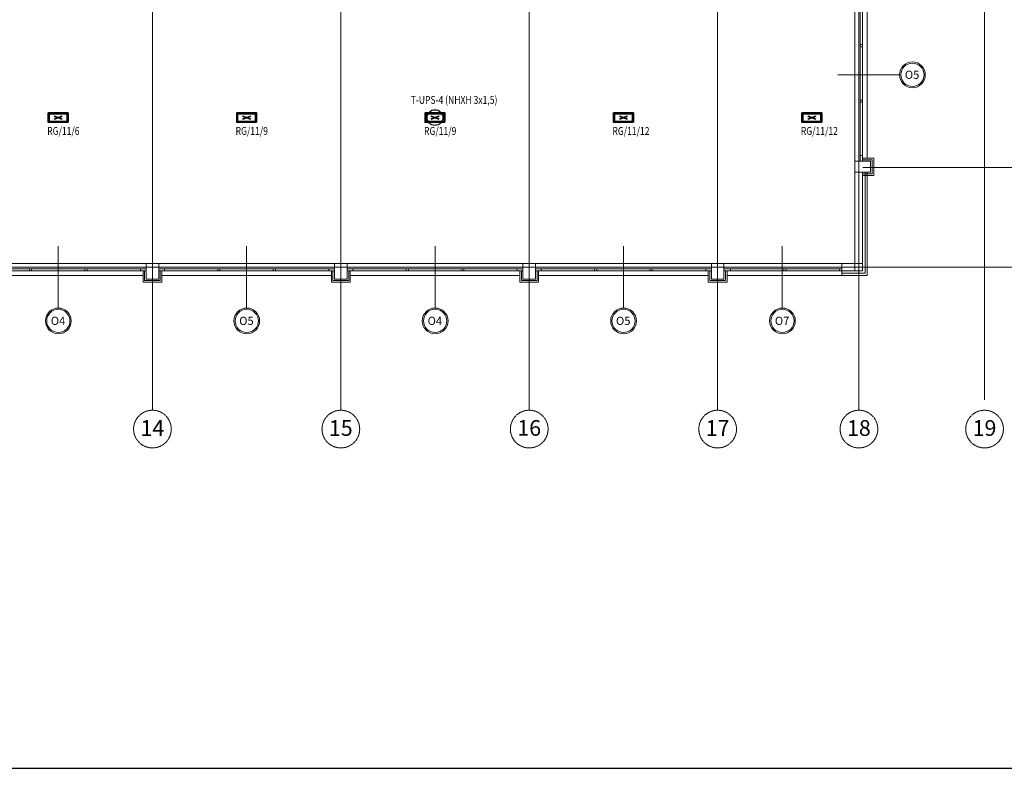
# Model space of a CAD drawing. Units: millimetres. Extents: x -732 to 20460, y -24142 to 17155.
# Drawn here: x 15560 to 18696, y 855 to 3239 of the extents above; entities that cross this region are included whole.
import ezdxf

# ---------------------------------------------------------------- set-up
doc = ezdxf.new("R2010")
doc.units = ezdxf.units.MM
doc.linetypes.add('HIDDEN', pattern=[9.525, 6.35, -3.175])
doc.layers.get('0').update_dxf_attribs({"color": 9, "lineweight": 15})
for name, color, linetype, lineweight in [('-Ramka+tabelka', 12, 'Continuous', 25), ('_E-ośw-opis', 52, 'Continuous', 25), ('_E-oświetlenie', 50, 'Continuous', 35), ('_E-oświetlenie-awaryjne', 150, 'Continuous', 35), ('arch konstrukcja', 5, 'Continuous', 15), ('arch ocieplenie', 7, 'BATTING', 15), ('arch opis okna', 252, 'Continuous', 15), ('arch osie', 234, 'HIDDEN', 15), ('arch przekrój', 9, 'Continuous', 15), ('arch widok', 9, 'Continuous', 15), ('opis2', 36, 'Continuous', 15)]:
    doc.layers.add(name, color=color, linetype=linetype, lineweight=lineweight)
doc.styles.get("Standard").update_dxf_attribs({"font": 'romans.shx'})
doc.styles.add('styl1', font='txt')
doc.linetypes.add('BATTING', pattern='A,0.0001,-0.1,[134,ltypeshp.shx,S=0.1,R=0,X=-0.1,Y=0],-0.2,[134,ltypeshp.shx,S=0.1,R=180,X=0.1,Y=0],-0.1', length=0.4001)

# ---------------------------------------------------------------- blocks, each defined once
blk = doc.blocks.new('drzwi')
at = {"layer": 'opis2'}
for radius in [20.5, 18.5]:
    blk.add_circle((0, 0), radius, dxfattribs=at)
at = {"layer": 'opis2', "style": 'styl1'}
blk.add_attdef('NR', (-12, -6.4), '', height=13, dxfattribs=at)
blk = doc.blocks.new('PG 400 NH IP65')
for p, q in [((13, -4.7), (-13, 4.7)), ((13, 4.7), (-13, -4.7))]:
    blk.add_line(p, q)
for points in [[(31.6, -15), (-31.6, -15), (-31.6, 15), (31.6, 15)], [(28.6, -12), (-28.6, -12), (-28.6, 12), (28.6, 12)]]:
    blk.add_lwpolyline(points, close=True)

msp = doc.modelspace()

# ---------------------------------------------------------------- linework, layer by layer
at = {"layer": '-Ramka+tabelka'}
msp.add_line((9959.7, 854.6), (20459.7, 854.6), dxfattribs=at)
at = {"layer": '_E-oświetlenie-awaryjne', "linetype": 'Continuous', "lineweight": 25}
msp.add_circle((16883, 2926.8), 25.1, dxfattribs=at)
at = {"layer": 'arch konstrukcja'}
for p, q in [((18270, 2787.6), (18220, 2787.6)), ((18220, 2787.6), (18220, 2752.6)), ((18270, 2752.6), (18270, 2787.6)), ((18220, 2752.6), (18270, 2752.6)), ((15963, 2462.6), (15963, 2412.6)), ((16003, 2462.6), (15963, 2462.6)), ((16003, 2412.6), (16003, 2462.6)), ((16563, 2462.6), (16563, 2412.6)), ((16603, 2462.6), (16563, 2462.6)), ((16603, 2412.6), (16603, 2462.6)), ((17163, 2462.6), (17163, 2412.6)), ((17203, 2462.6), (17163, 2462.6)), ((17203, 2412.6), (17203, 2462.6)), ((17803, 2462.6), (17763, 2462.6)), ((17763, 2462.6), (17763, 2412.6)), ((17803, 2412.6), (17803, 2462.6)), ((18220, 2462.6), (18244, 2462.6)), ((18220, 2438.6), (18220, 2462.6)), ((18244, 2462.6), (18244, 2438.6)), ((18244, 2438.6), (18220, 2438.6)), ((15963, 2412.6), (16003, 2412.6)), ((16563, 2412.6), (16603, 2412.6)), ((17163, 2412.6), (17203, 2412.6)), ((17763, 2412.6), (17803, 2412.6))]:
    msp.add_line(p, q, dxfattribs=at)
at = {"layer": 'arch ocieplenie', "ltscale": 0.2}
for p, q in [((18244, 2792.6), (18275, 2792.6)), ((18259, 2792.6), (18275, 2792.6)), ((18259, 2792.6), (18275, 2792.6)), ((18259, 2792.6), (18275, 2792.6)), ((18275, 2792.6), (18275, 2747.6)), ((18275, 2792.6), (18275, 2747.6)), ((18275, 2792.6), (18275, 2747.6)), ((18244, 2747.6), (18275, 2747.6)), ((18244, 2747.6), (18275, 2747.6)), ((18252.5, 2431.1), (18252.5, 2752.6)), ((18259, 2747.6), (18275, 2747.6)), ((18252.5, 2431.1), (18178, 2431.1))]:
    msp.add_line(p, q, dxfattribs=at)
at = {"layer": 'arch ocieplenie', "ltscale": 0.1}
for p, q in [((15958, 2438.6), (15958, 2407.6)), ((15958, 2438.6), (15958, 2407.6)), ((16008, 2438.6), (16008, 2407.6)), ((16008, 2423.6), (16008, 2407.6)), ((16558, 2438.6), (16558, 2407.6)), ((16558, 2423.6), (16558, 2407.6)), ((16608, 2438.6), (16608, 2407.6)), ((16608, 2438.6), (16608, 2407.6)), ((17158, 2438.6), (17158, 2407.6)), ((17158, 2423.6), (17158, 2407.6)), ((17208, 2438.6), (17208, 2407.6)), ((17208, 2438.6), (17208, 2407.6)), ((17758, 2438.6), (17758, 2407.6)), ((17758, 2423.6), (17758, 2407.6)), ((17808, 2438.6), (17808, 2407.6)), ((17808, 2438.6), (17808, 2407.6)), ((16008, 2407.6), (15958, 2407.6)), ((16008, 2407.6), (15958, 2407.6)), ((16608, 2407.6), (16558, 2407.6)), ((16608, 2407.6), (16558, 2407.6)), ((17208, 2407.6), (17158, 2407.6)), ((17208, 2407.6), (17158, 2407.6)), ((17808, 2407.6), (17758, 2407.6)), ((17808, 2407.6), (17758, 2407.6))]:
    msp.add_line(p, q, dxfattribs=at)
at = {"layer": 'arch opis okna'}
for p, q in [((18165.8, 3062.6), (18362.3, 3062.6)), ((15683, 2516.9), (15683, 2320.3)), ((16283, 2516.9), (16283, 2320.3)), ((16883, 2516.9), (16883, 2320.3)), ((17483, 2516.9), (17483, 2320.3)), ((17989, 2516.9), (17989, 2320.3))]:
    msp.add_line(p, q, dxfattribs=at)
at = {"layer": 'arch osie', "ltscale": 0.2}
for p, q in [((18633, 2028.1), (18633, 6845.6)), ((18633, 2028.1), (18633, 6845.6)), ((16583, 1994.5), (16583, 5437.6)), ((17183, 1994.5), (17183, 5437.6)), ((17783, 1994.5), (17783, 5437.6)), ((18233, 1994.5), (18233, 5437.6)), ((15983, 1994.5), (15983, 5412.6)), ((19105.5, 2767.6), (18245, 2767.6)), ((19105.5, 2450.6), (11525.9, 2450.6))]:
    msp.add_line(p, q, dxfattribs=at)
for centre in [(15983, 1934.8), (16583, 1934.8), (17183, 1934.8), (17783, 1934.8), (18233, 1934.8), (18633, 1934.8)]:
    msp.add_circle(centre, 60, dxfattribs=at)
at = {"layer": 'arch przekrój'}
for p, q in [((18244, 2797.6), (18280, 2797.6)), ((18244, 2797.6), (18280, 2797.6)), ((18259, 2797.6), (18280, 2797.6)), ((18259, 2797.6), (18280, 2797.6)), ((18280, 2797.6), (18280, 2742.6)), ((18280, 2797.6), (18280, 2742.6)), ((18280, 2797.6), (18280, 2742.6)), ((18220, 2752.6), (18220, 2462.6)), ((18244, 2752.6), (18244, 2438.6)), ((18244, 2742.6), (18280, 2742.6)), ((18244, 2742.6), (18280, 2742.6)), ((18259, 2752.6), (18259, 2423.6)), ((18259, 2742.6), (18280, 2742.6)), ((18220, 2462.6), (18178, 2462.6)), ((15953, 2438.6), (15953, 2402.6)), ((15953, 2438.6), (15953, 2402.6)), ((16013, 2438.6), (16013, 2402.6)), ((16013, 2438.6), (16013, 2402.6)), ((16553, 2438.6), (16553, 2402.6)), ((16553, 2423.6), (16553, 2402.6)), ((16613, 2438.6), (16613, 2402.6)), ((16613, 2438.6), (16613, 2402.6)), ((17153, 2438.6), (17153, 2402.6)), ((17153, 2423.6), (17153, 2402.6)), ((17213, 2438.6), (17213, 2402.6)), ((17213, 2438.6), (17213, 2402.6)), ((17753, 2438.6), (17753, 2402.6)), ((17753, 2423.6), (17753, 2402.6)), ((17813, 2438.6), (17813, 2402.6)), ((17813, 2438.6), (17813, 2402.6)), ((18178, 2438.6), (18171, 2438.6)), ((18220, 2438.6), (18178, 2438.6)), ((18259, 2423.6), (18178, 2423.6)), ((16013, 2402.6), (15953, 2402.6)), ((16013, 2402.6), (15953, 2402.6)), ((16613, 2402.6), (16553, 2402.6)), ((16613, 2402.6), (16553, 2402.6)), ((17213, 2402.6), (17153, 2402.6)), ((17213, 2402.6), (17153, 2402.6)), ((17813, 2402.6), (17753, 2402.6)), ((17813, 2402.6), (17753, 2402.6))]:
    msp.add_line(p, q, dxfattribs=at)
at = {"layer": 'arch widok'}
for p, q in [((18220, 2787.6), (18220, 3347.6)), ((18237, 3329.6), (18237, 2805.6)), ((18244, 3329.6), (18244, 2805.6)), ((18259, 3337.6), (18259, 2797.6)), ((18237, 3159.6), (18244, 3159.6)), ((18237, 3152.6), (18237, 3159.6)), ((18237, 3159.6), (18244, 3159.6)), ((18244, 3152.6), (18237, 3152.6)), ((18244, 3159.6), (18244, 3152.6)), ((18244, 3159.6), (18244, 3152.6)), ((18244, 3159.6), (18244, 3152.6)), ((18237, 2982.6), (18244, 2982.6)), ((18237, 2975.6), (18237, 2982.6)), ((18244, 2982.6), (18244, 2975.6)), ((18244, 2982.6), (18244, 2975.6)), ((18244, 2982.6), (18244, 2975.6)), ((18237, 2975.6), (18244, 2975.6)), ((18237, 2787.6), (18237, 2805.6)), ((18237, 2805.6), (18244, 2805.6)), ((18244, 2805.6), (18244, 2787.6)), ((15403, 2462.6), (15963, 2462.6)), ((16003, 2462.6), (16563, 2462.6)), ((16603, 2462.6), (17163, 2462.6)), ((17203, 2462.6), (17763, 2462.6)), ((17803, 2462.6), (18178, 2462.6)), ((18178, 2462.6), (18178, 2423.6)), ((15953, 2423.6), (15413, 2423.6)), ((15945, 2445.6), (15421, 2445.6)), ((15945, 2438.6), (15421, 2438.6)), ((15591, 2445.6), (15591, 2438.6)), ((15591, 2445.6), (15598, 2445.6)), ((15598, 2438.6), (15591, 2438.6)), ((15598, 2438.6), (15591, 2438.6)), ((15598, 2438.6), (15591, 2438.6)), ((15598, 2445.6), (15598, 2438.6)), ((15768, 2445.6), (15775, 2445.6)), ((15768, 2438.6), (15768, 2445.6)), ((15775, 2438.6), (15768, 2438.6)), ((15775, 2438.6), (15768, 2438.6)), ((15775, 2438.6), (15768, 2438.6)), ((15775, 2445.6), (15775, 2438.6)), ((15775, 2445.6), (15775, 2438.6)), ((15963, 2445.6), (15945, 2445.6)), ((15945, 2445.6), (15945, 2438.6)), ((15945, 2438.6), (15963, 2438.6)), ((16003, 2445.6), (16021, 2445.6)), ((16021, 2438.6), (16003, 2438.6)), ((16553, 2423.6), (16013, 2423.6)), ((16545, 2445.6), (16021, 2445.6)), ((16021, 2445.6), (16021, 2438.6)), ((16545, 2438.6), (16021, 2438.6)), ((16191, 2445.6), (16191, 2438.6)), ((16191, 2445.6), (16198, 2445.6)), ((16198, 2438.6), (16191, 2438.6)), ((16198, 2438.6), (16191, 2438.6)), ((16198, 2438.6), (16191, 2438.6)), ((16198, 2445.6), (16198, 2438.6)), ((16368, 2445.6), (16375, 2445.6)), ((16368, 2438.6), (16368, 2445.6)), ((16375, 2438.6), (16368, 2438.6)), ((16375, 2438.6), (16368, 2438.6)), ((16375, 2438.6), (16368, 2438.6)), ((16375, 2445.6), (16375, 2438.6)), ((16375, 2445.6), (16375, 2438.6)), ((16563, 2445.6), (16545, 2445.6)), ((16545, 2445.6), (16545, 2438.6)), ((16545, 2438.6), (16563, 2438.6)), ((16603, 2445.6), (16621, 2445.6)), ((16621, 2438.6), (16603, 2438.6)), ((17153, 2423.6), (16613, 2423.6)), ((17145, 2445.6), (16621, 2445.6)), ((16621, 2445.6), (16621, 2438.6)), ((17145, 2438.6), (16621, 2438.6)), ((16791, 2445.6), (16791, 2438.6)), ((16791, 2445.6), (16798, 2445.6)), ((16798, 2438.6), (16791, 2438.6)), ((16798, 2438.6), (16791, 2438.6)), ((16798, 2438.6), (16791, 2438.6)), ((16798, 2445.6), (16798, 2438.6)), ((16968, 2445.6), (16975, 2445.6)), ((16968, 2438.6), (16968, 2445.6)), ((16975, 2438.6), (16968, 2438.6)), ((16975, 2438.6), (16968, 2438.6)), ((16975, 2438.6), (16968, 2438.6)), ((16975, 2445.6), (16975, 2438.6)), ((16975, 2445.6), (16975, 2438.6)), ((17163, 2445.6), (17145, 2445.6)), ((17145, 2445.6), (17145, 2438.6)), ((17145, 2438.6), (17163, 2438.6)), ((17203, 2445.6), (17221, 2445.6)), ((17221, 2438.6), (17203, 2438.6)), ((17753, 2423.6), (17213, 2423.6)), ((17745, 2445.6), (17221, 2445.6)), ((17221, 2445.6), (17221, 2438.6)), ((17745, 2438.6), (17221, 2438.6)), ((17391, 2445.6), (17391, 2438.6)), ((17391, 2445.6), (17398, 2445.6)), ((17398, 2438.6), (17391, 2438.6)), ((17398, 2438.6), (17391, 2438.6)), ((17398, 2438.6), (17391, 2438.6)), ((17398, 2445.6), (17398, 2438.6)), ((17568, 2445.6), (17575, 2445.6)), ((17568, 2438.6), (17568, 2445.6)), ((17575, 2438.6), (17568, 2438.6)), ((17575, 2438.6), (17568, 2438.6)), ((17575, 2438.6), (17568, 2438.6)), ((17575, 2445.6), (17575, 2438.6)), ((17575, 2445.6), (17575, 2438.6)), ((17763, 2445.6), (17745, 2445.6)), ((17745, 2445.6), (17745, 2438.6)), ((17745, 2438.6), (17763, 2438.6)), ((17803, 2445.6), (17824, 2445.6)), ((17824, 2438.6), (17803, 2438.6)), ((18178, 2423.6), (17813, 2423.6)), ((18178, 2445.6), (17824, 2445.6)), ((17824, 2445.6), (17824, 2438.6)), ((18178, 2438.6), (17824, 2438.6)), ((17994, 2445.6), (17994, 2438.6)), ((17994, 2445.6), (18001, 2445.6)), ((18001, 2438.6), (17994, 2438.6)), ((18001, 2438.6), (17994, 2438.6)), ((18001, 2438.6), (17994, 2438.6)), ((18001, 2445.6), (18001, 2438.6)), ((18171, 2445.6), (18178, 2445.6)), ((18171, 2438.6), (18171, 2445.6)), ((18178, 2438.6), (18171, 2438.6)), ((18178, 2438.6), (18171, 2438.6)), ((18178, 2438.6), (18171, 2438.6)), ((18178, 2445.6), (18178, 2438.6))]:
    msp.add_line(p, q, dxfattribs=at)

# ---------------------------------------------------------------- block references
at = {"layer": '_E-oświetlenie', "linetype": 'Continuous', "lineweight": 25}
for p in [(15683, 2926.8), (16283, 2926.8), (17483, 2926.8), (18083, 2926.8)]:
    msp.add_blockref('PG 400 NH IP65', p, dxfattribs=at)
at = {"layer": '_E-oświetlenie-awaryjne', "linetype": 'Continuous', "lineweight": 25}
msp.add_blockref('PG 400 NH IP65', (16883, 2926.8), dxfattribs=at)
at = {"layer": 'arch opis okna', "xscale": 2, "yscale": 2, "zscale": 2}
for p, values in [((18403.3, 3063), {'NR': 'O5'}), ((15683.4, 2279.3), {'NR': 'O4'}), ((16283.4, 2279.3), {'NR': 'O5'}), ((16883.4, 2279.3), {'NR': 'O4'}), ((17483.4, 2279.3), {'NR': 'O5'}), ((17989.4, 2279.3), {'NR': 'O7'})]:
    msp.add_blockref('drzwi', p, dxfattribs=at).add_auto_attribs(values)

# ---------------------------------------------------------------- texts
at = {"layer": '_E-ośw-opis', "width": 0.8}
for s, p in [('T-UPS-4 (NHXH 3x1,5)', (16805.6, 2970.6)), ('RG/11/6', (15647.9, 2871.8)), ('RG/11/9', (16247.9, 2871.8)), ('RG/11/9', (16847.9, 2871.8)), ('RG/11/12', (17447.9, 2871.8)), ('RG/11/12', (18047.9, 2871.8))]:
    msp.add_text(s, height=25, dxfattribs=at).set_placement(p)
at = {"layer": 'arch osie', "ltscale": 0.2, "char_height": 50, "width": 62.095, "attachment_point": 1}
for s, insert in [('{\\fArial|b0|i0|c0|p34;14}', (15945, 1963.3)), ('{\\fArial|b0|i0|c0|p34;15}', (16545, 1963.3)), ('{\\fArial|b0|i0|c0|p34;16}', (17145, 1963.5)), ('{\\fArial|b0|i0|c0|p34;17}', (17745, 1963.3)), ('{\\fArial|b0|i0|c0|p34;18}', (18195, 1963.3)), ('{\\fArial|b0|i0|c0|p34;19}', (18595, 1963.3))]:
    msp.add_mtext(s, dxfattribs=dict(at, insert=insert))

doc.saveas('drawing.dxf')
